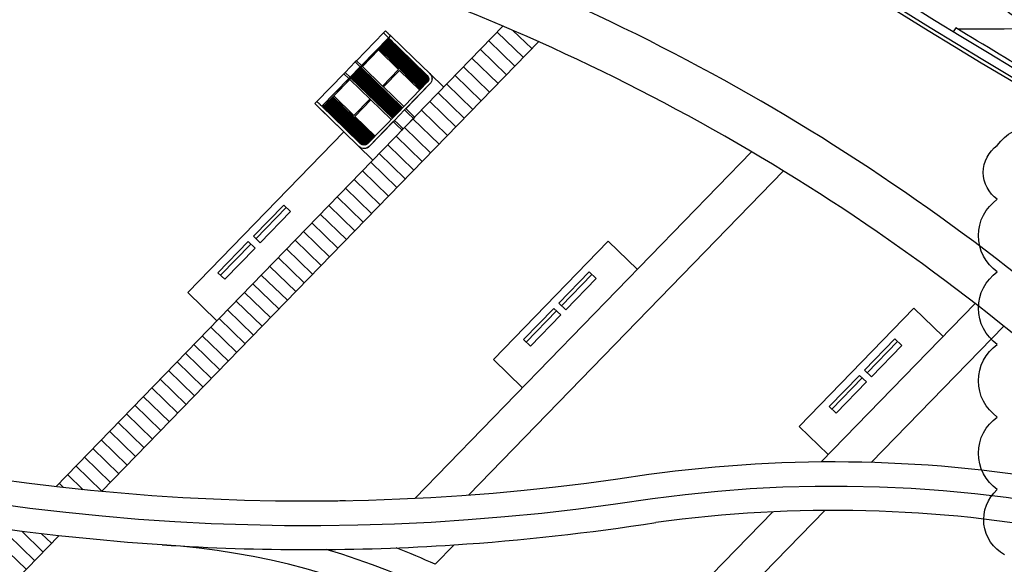
# Model space of a CAD drawing. Units: millimetres. Extents: x 4864816 to 5874436, y 1557669 to 2271309.
# Drawn here: x 5370582 to 5411275, y 1744988 to 1767505 of the extents above; entities that cross this region are included whole.
import ezdxf
from ezdxf.xclip import XClip

# ---------------------------------------------------------------- set-up
doc = ezdxf.new("R2010")
doc.units = ezdxf.units.MM
doc.header["$LTSCALE"] = 100
doc.header["$XCLIPFRAME"] = 2
for name, color, linetype in [('area', 7, 'Continuous'), ('xref 단지배치도(MD+RD)-작업중$0$--L-pat2', 60, 'Continuous'), ('xref 단지배치도(MD+RD)-작업중$0$-난간', 7, 'Continuous'), ('xref 단지배치도(MD+RD)-작업중$0$0-교통', 4, 'Continuous'), ('xref 단지배치도(MD+RD)-작업중$0$00-shline', 7, 'Continuous'), ('xref 단지배치도(MD+RD)-작업중$0$001그룹한', 6, 'Continuous'), ('xref 단지배치도(MD+RD)-작업중$0$002해치', 252, 'Continuous'), ('xref 단지배치도(MD+RD)-작업중$0$A-ELE-08', 8, 'Continuous'), ('xref 단지배치도(MD+RD)-작업중$0$DEFAULT', 7, 'Continuous'), ('xref 단지배치도(MD+RD)-작업중$0$MAKE2D VISIBLE LINES', 7, 'Continuous'), ('xref 단지배치도(MD+RD)-작업중$0$MAKE2D_VISIBLE_LINES', 7, 'Continuous')]:
    doc.layers.add(name, color=color, linetype=linetype)
doc.layers.add('xref 단지배치도(MD+RD)-작업중$0$DEF', color=150, linetype='Continuous', plot=False)

# ---------------------------------------------------------------- blocks, each defined once
blk = doc.blocks.new('xref 단지배치도(MD+RD)-작업중$0$A$C2E2E2574')
at = {"layer": 'xref 단지배치도(MD+RD)-작업중$0$A-ELE-08', "color": 7}
blk.add_line((46560, 37811), (46604, 37615), dxfattribs=at)
for points in [[(128955, 38909, 0.117468), (50651, 38765, -0.003691), (46560, 37811, -0.003647)], [(58355, 40223, 0.011607), (50698, 38571, -0.071777), (-30283, 30988, 0.028584), (-46306, 30872)], [(58355, 39863, 0.011507), (50780, 38228, -0.071777), (-30301, 30635, 0.027817), (-45855, 30547)]]:
    blk.add_lwpolyline(points, format="xyb", dxfattribs=at)
at = {"layer": 'xref 단지배치도(MD+RD)-작업중$0$A-ELE-08', "color": 5}
blk.add_lwpolyline([(58355, 39714, 0.011465), (50815, 38085, -0.071777), (-30308, 30489, 0.027489), (-45663, 30412)], format="xyb", dxfattribs=at)
blk = doc.blocks.new('xref 단지배치도(MD+RD)-작업중$0$aa')
at = {"layer": 'xref 단지배치도(MD+RD)-작업중$0$00-shline', "color": 8, "lineweight": -2}
blk.add_lwpolyline([(0, 750), (0, -750)], dxfattribs=at)
blk = doc.blocks.new('xref 단지배치도(MD+RD)-작업중$0$A$C31F74162')
at = {"layer": 'xref 단지배치도(MD+RD)-작업중$0$DEFAULT', "color": 1}
for p, q in [((1725, -287), (1725, 0)), ((2400, -287), (2400, 0)), ((2475, -341), (2475, -2721))]:
    blk.add_line(p, q, dxfattribs=at)
at = {"layer": 'xref 단지배치도(MD+RD)-작업중$0$MAKE2D VISIBLE LINES', "color": 251}
for p, q in [((165, -1509), (165, -338)), ((195, -338), (195, -1509)), ((235, -1509), (235, -338)), ((265, -338), (265, -1509)), ((305, -1509), (305, -338)), ((335, -338), (335, -1509)), ((375, -1509), (375, -338)), ((405, -338), (405, -1509)), ((445, -1509), (445, -338)), ((475, -338), (475, -1509)), ((515, -1509), (515, -338)), ((545, -338), (545, -1509)), ((585, -1509), (585, -338)), ((615, -338), (615, -1509)), ((655, -1509), (655, -338)), ((685, -338), (685, -1509)), ((1840, -338), (1840, -1509)), ((1870, -1509), (1870, -338)), ((1910, -338), (1910, -1509)), ((1940, -1509), (1940, -338)), ((1980, -338), (1980, -1509)), ((2010, -1509), (2010, -338)), ((2050, -338), (2050, -1509)), ((2080, -1509), (2080, -338)), ((2120, -338), (2120, -1509)), ((2150, -1509), (2150, -338)), ((2190, -338), (2190, -1509)), ((2220, -1509), (2220, -338)), ((2260, -338), (2260, -1509)), ((2290, -1509), (2290, -338)), ((2330, -338), (2330, -1509)), ((2360, -1509), (2360, -338)), ((3515, -338), (3515, -1509)), ((3545, -1509), (3545, -338)), ((3585, -338), (3585, -1509)), ((3615, -1509), (3615, -338)), ((3655, -338), (3655, -1509)), ((3685, -1509), (3685, -338)), ((3725, -338), (3725, -1509)), ((3755, -1509), (3755, -338)), ((3795, -338), (3795, -1509)), ((3825, -1509), (3825, -338)), ((3865, -338), (3865, -1509)), ((3895, -1509), (3895, -338)), ((3935, -338), (3935, -1509)), ((3965, -1509), (3965, -338)), ((4005, -338), (4005, -1509)), ((4035, -1509), (4035, -338)), ((125, -1509), (725, -1509)), ((725, -1549), (125, -1549)), ((165, -1552), (125, -1552)), ((165, -2641), (165, -1549)), ((165, -1549), (195, -1549)), ((195, -1549), (195, -2673)), ((235, -1552), (195, -1552)), ((235, -2699), (235, -1549)), ((235, -1549), (265, -1549)), ((265, -1549), (265, -2712)), ((305, -1552), (265, -1552)), ((305, -2720), (305, -1549)), ((305, -1549), (335, -1549)), ((335, -1549), (335, -2721)), ((375, -1552), (335, -1552)), ((375, -2721), (375, -1549)), ((375, -1549), (405, -1549)), ((405, -1549), (405, -2721)), ((445, -1552), (405, -1552)), ((445, -2721), (445, -1549)), ((445, -1549), (475, -1549)), ((475, -1549), (475, -2721)), ((515, -1552), (475, -1552)), ((515, -2721), (515, -1549)), ((515, -1549), (545, -1549)), ((545, -1549), (545, -2721)), ((585, -1552), (545, -1552)), ((585, -2721), (585, -1549)), ((585, -1549), (615, -1549)), ((615, -1549), (615, -2721)), ((655, -1552), (615, -1552)), ((655, -2721), (655, -1549)), ((655, -1549), (685, -1549)), ((685, -1549), (685, -2721)), ((725, -1552), (685, -1552)), ((2400, -1509), (1800, -1509)), ((1800, -1549), (2400, -1549)), ((1800, -1552), (1840, -1552)), ((1870, -1549), (1840, -1549)), ((1840, -1549), (1840, -2721)), ((1870, -2721), (1870, -1549)), ((1870, -1552), (1910, -1552)), ((1940, -1549), (1910, -1549)), ((1910, -1549), (1910, -2721)), ((1940, -2721), (1940, -1549)), ((1940, -1552), (1980, -1552)), ((2010, -1549), (1980, -1549)), ((1980, -1549), (1980, -2721)), ((2010, -2721), (2010, -1549)), ((2010, -1552), (2050, -1552)), ((2080, -1549), (2050, -1549)), ((2050, -1549), (2050, -2721)), ((2080, -2721), (2080, -1549)), ((2080, -1552), (2120, -1552)), ((2150, -1549), (2120, -1549)), ((2120, -1549), (2120, -2721)), ((2150, -2721), (2150, -1549)), ((2150, -1552), (2190, -1552)), ((2190, -2721), (2190, -1549)), ((2190, -1549), (2220, -1549)), ((2220, -1549), (2220, -2721)), ((2220, -1552), (2260, -1552)), ((2260, -2721), (2260, -1549)), ((2260, -1549), (2290, -1549)), ((2290, -1549), (2290, -2721)), ((2290, -1552), (2330, -1552)), ((2330, -2721), (2330, -1549)), ((2330, -1549), (2360, -1549)), ((2360, -1549), (2360, -2721)), ((2360, -1552), (2400, -1552)), ((4075, -1509), (3475, -1509)), ((3475, -1549), (4075, -1549)), ((3475, -1552), (3515, -1552)), ((3545, -1549), (3515, -1549)), ((3515, -1549), (3515, -2721)), ((3545, -2721), (3545, -1549)), ((3545, -1552), (3585, -1552)), ((3615, -1549), (3585, -1549)), ((3585, -1549), (3585, -2721)), ((3615, -2721), (3615, -1549)), ((3615, -1552), (3655, -1552)), ((3685, -1549), (3655, -1549)), ((3655, -1549), (3655, -2721)), ((3685, -2721), (3685, -1549)), ((3685, -1552), (3725, -1552)), ((3755, -1549), (3725, -1549)), ((3725, -1549), (3725, -2721)), ((3755, -2721), (3755, -1549)), ((3755, -1552), (3795, -1552)), ((3825, -1549), (3795, -1549)), ((3795, -1549), (3795, -2721)), ((3825, -2721), (3825, -1549)), ((3825, -1552), (3865, -1552)), ((3895, -1549), (3865, -1549)), ((3865, -1549), (3865, -2721)), ((3895, -2720), (3895, -1549)), ((3895, -1552), (3935, -1552)), ((3965, -1549), (3935, -1549)), ((3935, -1549), (3935, -2712)), ((3965, -2699), (3965, -1549)), ((3965, -1552), (4005, -1552)), ((4005, -1549), (4005, -2673)), ((4035, -1549), (4005, -1549)), ((4035, -2641), (4035, -1549)), ((4035, -1552), (4075, -1552))]:
    blk.add_line(p, q, dxfattribs=at)
at = {"layer": 'xref 단지배치도(MD+RD)-작업중$0$MAKE2D_VISIBLE_LINES', "color": 1}
for p, q in [((0, 0), (0, -100)), ((0, 0), (125, 0)), ((125, 0), (1725, 0)), ((125, -287), (125, 0)), ((1725, 0), (1800, 0)), ((1800, 0), (2400, 0)), ((1800, 0), (1800, -287)), ((2475, 0), (2400, 0)), ((4075, 0), (2475, 0)), ((2475, -287), (2475, 0)), ((4075, -100), (4075, 0)), ((4075, 0), (4200, 0)), ((4200, 0), (4200, -287)), ((0, -100), (0, -101)), ((0, -101), (0, -101)), ((0, -101), (0, -102)), ((0, -101), (0, -101)), ((0, -102), (0, -104)), ((0, -104), (0, -106)), ((0, -106), (0, -107)), ((0, -107), (0, -114)), ((0, -114), (0, -117)), ((0, -114), (0, -114)), ((0, -117), (0, -118)), ((0, -118), (0, -217)), ((0, -217), (0, -220)), ((0, -220), (0, -234)), ((0, -234), (0, -237)), ((0, -237), (0, -257)), ((0, -257), (0, -260)), ((0, -260), (0, -264)), ((0, -264), (0, -267)), ((0, -267), (0, -287)), ((0, -287), (125, -287)), ((0, -287), (0, -1632)), ((125, -287), (1725, -287)), ((125, -287), (125, -1632)), ((4075, -337), (125, -337)), ((725, -337), (725, -2721)), ((775, -337), (1725, -337)), ((775, -1504), (775, -337)), ((1725, -287), (1800, -287)), ((1725, -337), (1725, -1504)), ((2400, -287), (1800, -287)), ((1800, -337), (1800, -2721)), ((1840, -341), (1800, -341)), ((1870, -338), (1840, -338)), ((1910, -341), (1870, -341)), ((1940, -338), (1910, -338)), ((1980, -341), (1940, -341)), ((2010, -338), (1980, -338)), ((2050, -341), (2010, -341)), ((2080, -338), (2050, -338)), ((2120, -341), (2080, -341)), ((2150, -338), (2120, -338)), ((2190, -341), (2150, -341)), ((2220, -338), (2190, -338)), ((2260, -341), (2220, -341)), ((2290, -338), (2260, -338)), ((2330, -341), (2290, -341)), ((2360, -338), (2330, -338)), ((2400, -341), (2360, -341)), ((2475, -287), (2400, -287)), ((2400, -337), (2400, -2721)), ((4075, -287), (2475, -287)), ((3425, -337), (2475, -337)), ((2475, -337), (2475, -341)), ((3425, -1504), (3425, -337)), ((3475, -337), (3475, -2721)), ((4075, -100), (4075, -100)), ((4075, -102), (4075, -100)), ((4075, -100), (4075, -100)), ((4075, -104), (4075, -102)), ((4075, -105), (4075, -104)), ((4075, -108), (4075, -105)), ((4075, -114), (4075, -108)), ((4075, -108), (4075, -108)), ((4075, -116), (4075, -114)), ((4075, -120), (4075, -116)), ((4075, -123), (4075, -120)), ((4075, -149), (4075, -123)), ((4075, -151), (4075, -149)), ((4075, -154), (4075, -151)), ((4075, -164), (4075, -154)), ((4075, -154), (4075, -154)), ((4075, -167), (4075, -164)), ((4075, -168), (4075, -167)), ((4075, -170), (4075, -168)), ((4075, -201), (4075, -170)), ((4075, -204), (4075, -201)), ((4075, -211), (4075, -204)), ((4075, -214), (4075, -211)), ((4075, -225), (4075, -214)), ((4075, -227), (4075, -225)), ((4075, -234), (4075, -227)), ((4075, -237), (4075, -234)), ((4075, -265), (4075, -237)), ((4075, -267), (4075, -265)), ((4075, -287), (4075, -267)), ((4075, -287), (4075, -1632)), ((4200, -287), (4200, -1632)), ((1725, -1504), (775, -1504)), ((775, -2721), (775, -1554)), ((775, -1554), (1725, -1554)), ((1725, -1554), (1725, -1504)), ((1725, -1554), (1725, -2721)), ((2475, -1504), (3425, -1504)), ((3425, -1554), (2475, -1554)), ((3425, -2721), (3425, -1554)), ((0, -2546), (0, -1632)), ((125, -1632), (125, -2521)), ((4075, -1632), (4075, -2521)), ((4200, -2546), (4200, -1632)), ((0, -2550), (0, -2546)), ((1725, -2846), (300, -2846)), ((325, -2721), (2100, -2721)), ((1725, -3037), (1725, -2846)), ((1725, -2846), (1800, -2846)), ((1800, -3037), (1800, -2846)), ((2100, -2846), (1800, -2846)), ((3875, -2721), (2100, -2721)), ((2100, -2846), (2400, -2846)), ((2475, -2846), (2400, -2846)), ((2400, -3037), (2400, -2846)), ((2475, -2846), (3900, -2846)), ((2475, -3037), (2475, -2846)), ((4200, -2550), (4200, -2546)), ((1725, -2850), (300, -2850)), ((1725, -3350), (1725, -3037)), ((1800, -3350), (1800, -3037)), ((2400, -3350), (2400, -3037)), ((2475, -2850), (3900, -2850)), ((2475, -3350), (2475, -3037)), ((1725, -3350), (1800, -3350)), ((1800, -3350), (2400, -3350)), ((2475, -3350), (2400, -3350))]:
    blk.add_line(p, q, dxfattribs=at)
at = {"layer": 'xref 단지배치도(MD+RD)-작업중$0$MAKE2D_VISIBLE_LINES', "color": 251}
for p, q in [((165, -341), (125, -341)), ((135, -490), (135, -341)), ((165, -350), (135, -350)), ((165, -390), (135, -390)), ((165, -400), (135, -400)), ((165, -338), (195, -338)), ((235, -341), (195, -341)), ((235, -350), (195, -350)), ((235, -390), (195, -390)), ((235, -400), (195, -400)), ((235, -338), (265, -338)), ((305, -341), (265, -341)), ((305, -350), (265, -350)), ((305, -390), (265, -390)), ((305, -400), (265, -400)), ((305, -338), (335, -338)), ((375, -341), (335, -341)), ((375, -350), (335, -350)), ((375, -390), (335, -390)), ((375, -400), (335, -400)), ((375, -338), (405, -338)), ((445, -341), (405, -341)), ((445, -350), (405, -350)), ((445, -390), (405, -390)), ((445, -400), (405, -400)), ((445, -338), (475, -338)), ((515, -341), (475, -341)), ((515, -350), (475, -350)), ((515, -390), (475, -390)), ((515, -400), (475, -400)), ((515, -338), (545, -338)), ((585, -341), (545, -341)), ((585, -350), (545, -350)), ((585, -390), (545, -390)), ((585, -400), (545, -400)), ((585, -338), (615, -338)), ((655, -341), (615, -341)), ((655, -350), (615, -350)), ((655, -390), (615, -390)), ((655, -400), (615, -400)), ((655, -338), (685, -338)), ((725, -341), (685, -341)), ((725, -350), (685, -350)), ((725, -390), (685, -390)), ((725, -400), (685, -400)), ((3515, -341), (3475, -341)), ((3475, -350), (3515, -350)), ((3475, -390), (3515, -390)), ((3475, -400), (3515, -400)), ((3545, -338), (3515, -338)), ((3585, -341), (3545, -341)), ((3545, -350), (3585, -350)), ((3545, -390), (3585, -390)), ((3545, -400), (3585, -400)), ((3615, -338), (3585, -338)), ((3655, -341), (3615, -341)), ((3615, -350), (3655, -350)), ((3615, -390), (3655, -390)), ((3615, -400), (3655, -400)), ((3685, -338), (3655, -338)), ((3725, -341), (3685, -341)), ((3685, -350), (3725, -350)), ((3685, -390), (3725, -390)), ((3685, -400), (3725, -400)), ((3755, -338), (3725, -338)), ((3795, -341), (3755, -341)), ((3755, -350), (3795, -350)), ((3755, -390), (3795, -390)), ((3755, -400), (3795, -400)), ((3825, -338), (3795, -338)), ((3865, -341), (3825, -341)), ((3825, -350), (3865, -350)), ((3825, -390), (3865, -390)), ((3825, -400), (3865, -400)), ((3895, -338), (3865, -338)), ((3935, -341), (3895, -341)), ((3895, -350), (3935, -350)), ((3895, -390), (3935, -390)), ((3895, -400), (3935, -400)), ((3965, -338), (3935, -338)), ((4005, -341), (3965, -341)), ((3965, -350), (4005, -350)), ((3965, -390), (4005, -390)), ((3965, -400), (4005, -400)), ((4035, -338), (4005, -338)), ((4075, -341), (4035, -341)), ((4035, -350), (4065, -350)), ((4035, -390), (4065, -390)), ((4035, -400), (4065, -400)), ((4065, -490), (4065, -341)), ((135, -550), (125, -550)), ((165, -440), (135, -440)), ((165, -450), (135, -450)), ((165, -490), (135, -490)), ((135, -490), (135, -550)), ((165, -500), (135, -500)), ((165, -544), (135, -544)), ((165, -545), (135, -545)), ((165, -550), (135, -550)), ((235, -440), (195, -440)), ((235, -450), (195, -450)), ((235, -490), (195, -490)), ((235, -500), (195, -500)), ((235, -544), (195, -544)), ((235, -545), (195, -545)), ((235, -550), (195, -550)), ((305, -440), (265, -440)), ((305, -450), (265, -450)), ((305, -490), (265, -490)), ((305, -500), (265, -500)), ((305, -544), (265, -544)), ((305, -545), (265, -545)), ((305, -550), (265, -550)), ((375, -440), (335, -440)), ((375, -450), (335, -450)), ((375, -490), (335, -490)), ((375, -500), (335, -500)), ((375, -544), (335, -544)), ((375, -545), (335, -545)), ((375, -550), (335, -550)), ((445, -440), (405, -440)), ((445, -450), (405, -450)), ((445, -490), (405, -490)), ((445, -500), (405, -500)), ((445, -544), (405, -544)), ((445, -545), (405, -545)), ((445, -550), (405, -550)), ((515, -440), (475, -440)), ((515, -450), (475, -450)), ((515, -490), (475, -490)), ((515, -500), (475, -500)), ((515, -544), (475, -544)), ((515, -545), (475, -545)), ((515, -550), (475, -550)), ((585, -440), (545, -440)), ((585, -450), (545, -450)), ((585, -490), (545, -490)), ((585, -500), (545, -500)), ((585, -544), (545, -544)), ((585, -545), (545, -545)), ((555, -550), (545, -550)), ((585, -550), (555, -550)), ((655, -440), (615, -440)), ((655, -450), (615, -450)), ((655, -490), (615, -490)), ((655, -500), (615, -500)), ((655, -544), (615, -544)), ((655, -545), (615, -545)), ((655, -550), (615, -550)), ((725, -440), (685, -440)), ((725, -450), (685, -450)), ((725, -490), (685, -490)), ((725, -500), (685, -500)), ((725, -544), (685, -544)), ((725, -545), (685, -545)), ((725, -550), (685, -550)), ((3475, -440), (3515, -440)), ((3475, -450), (3515, -450)), ((3475, -490), (3515, -490)), ((3475, -500), (3515, -500)), ((3475, -544), (3515, -544)), ((3475, -545), (3515, -545)), ((3475, -550), (3515, -550)), ((3545, -440), (3585, -440)), ((3545, -450), (3585, -450)), ((3545, -490), (3585, -490)), ((3545, -500), (3585, -500)), ((3545, -544), (3585, -544)), ((3545, -545), (3585, -545)), ((3545, -550), (3585, -550)), ((3615, -440), (3655, -440)), ((3615, -450), (3655, -450)), ((3615, -490), (3655, -490)), ((3615, -500), (3655, -500)), ((3615, -544), (3655, -544)), ((3615, -545), (3655, -545)), ((3615, -550), (3645, -550)), ((3645, -550), (3655, -550)), ((3685, -440), (3725, -440)), ((3685, -450), (3725, -450)), ((3685, -490), (3725, -490)), ((3685, -500), (3725, -500)), ((3685, -544), (3725, -544)), ((3685, -545), (3725, -545)), ((3685, -550), (3725, -550)), ((3755, -440), (3795, -440)), ((3755, -450), (3795, -450)), ((3755, -490), (3795, -490)), ((3755, -500), (3795, -500)), ((3755, -544), (3795, -544)), ((3755, -545), (3795, -545)), ((3755, -550), (3795, -550)), ((3825, -440), (3865, -440)), ((3825, -450), (3865, -450)), ((3825, -490), (3865, -490)), ((3825, -500), (3865, -500)), ((3825, -544), (3865, -544)), ((3825, -545), (3865, -545)), ((3825, -550), (3865, -550)), ((3895, -440), (3935, -440)), ((3895, -450), (3935, -450)), ((3895, -490), (3935, -490)), ((3895, -500), (3935, -500)), ((3895, -544), (3935, -544)), ((3895, -545), (3935, -545)), ((3895, -550), (3935, -550)), ((3965, -440), (4005, -440)), ((3965, -450), (4005, -450)), ((3965, -490), (4005, -490)), ((3965, -500), (4005, -500)), ((3965, -544), (4005, -544)), ((3965, -545), (4005, -545)), ((3965, -550), (4005, -550)), ((4035, -440), (4065, -440)), ((4035, -450), (4065, -450)), ((4035, -490), (4065, -490)), ((4035, -500), (4065, -500)), ((4035, -544), (4065, -544)), ((4035, -545), (4065, -545)), ((4035, -550), (4065, -550)), ((4065, -490), (4065, -550)), ((4065, -550), (4075, -550))]:
    blk.add_line(p, q, dxfattribs=at)
at = {"layer": 'xref 단지배치도(MD+RD)-작업중$0$MAKE2D_VISIBLE_LINES', "color": 1}
for centre, radius, start, end in [((300, -2546), 300, 180.0273, 270.0273), ((300, -2550), 300, 180.0273, 270.0273), ((325, -2521), 200, 180.0273, 270.0273), ((3875, -2521), 200, 269.9727, 359.9727), ((3900, -2546), 300, 269.9727, 359.9727), ((3900, -2550), 300, 269.9727, 359.9727)]:
    blk.add_arc(centre, radius, start, end, dxfattribs=at)
blk = doc.blocks.new('xref 단지배치도(MD+RD)-작업중$0$등벤치')
at = {"layer": 'xref 단지배치도(MD+RD)-작업중$0$001그룹한'}
blk.add_lwpolyline([(-149, -1616), (-149, 184), (241, 184), (241, -1616)], close=True, dxfattribs=at)
blk.add_lwpolyline([(3, -1616), (3, 184)], dxfattribs=at)
blk = doc.blocks.new('xref 단지배치도(MD+RD)-작업중$0$190308-base')
at = {"layer": 'xref 단지배치도(MD+RD)-작업중$0$00-shline', "color": 1, "lineweight": -2}
for p, q in [((286467, 92994), (281721, 88105)), ((287669, 91827), (286467, 92994)), ((299100, 90226), (294354, 85338)), ((300302, 89060), (299100, 90226)), ((282923, 86938), (281721, 88105)), ((295556, 84171), (294354, 85338))]:
    blk.add_line(p, q, dxfattribs=at)
for points in [[(268027, 80440, -0.247484), (194242, 125692)], [(305707, 89692, 0.104391), (272906, 107301, 0.074792), (256655, 109514, 0.074792)], [(304417, 88163, 0.104391), (272344, 105381, 0.13639), (243892, 105767, 0.13639)], [(305707, 82971, 0.079483), (288142, 83346, -0.2294), (212418, 106364, -0.2294)], [(275612, 82258, 0.003396), (275292, 82254)], [(305756, 80928, 0.081338), (288434, 81367)], [(240018, 77392), (251803, 72867, 0.300275), (257183, 74052), (263752, 80818)], [(296038, 48897, 0.410902), (268027, 80440, 3.136186)]]:
    blk.add_lwpolyline(points, format="xyb", dxfattribs=at)
at = {"layer": 'xref 단지배치도(MD+RD)-작업중$0$00-shline', "color": 8, "lineweight": -2}
for points in [[(202436, 115610, 0.26888), (288288, 82357, -0.400487), (349439, 38264, -0.400487)], [(297036, 48843, 0.347791), (274813, 80248, 0.347791)], [(279319, 79637, 0.013677), (277706, 80317)]]:
    blk.add_lwpolyline(points, format="xyb", dxfattribs=at)
at = {"layer": 'xref 단지배치도(MD+RD)-작업중$0$00-shline', "color": 1, "lineweight": -2}
for points in [[(263629, 82845), (282114, 101886)], [(265526, 82646), (283579, 101241)], [(279666, 99363), (279089, 99923)], [(274336, 98683), (276740, 96350)], [(270290, 89706), (269088, 90873), (275538, 97517)], [(278471, 82353), (292392, 96693)], [(280694, 82489), (293712, 95898)], [(295261, 83867), (301625, 90423)], [(297332, 83847), (302808, 89488)], [(286660, 75008), (293265, 81812)], [(287787, 74016), (295411, 81868)], [(279319, 79637), (280101, 80443)]]:
    blk.add_lwpolyline(points, dxfattribs=at)
at = {"layer": 'xref 단지배치도(MD+RD)-작업중$0$00-shline', "color": 8, "lineweight": -2}
for points in [[(282528, 101708), (283303, 100956)], [(264116, 83346), (264760, 82721)], [(263768, 82988), (263953, 82808)], [(262225, 81001), (263103, 80149)], [(263048, 80899), (263451, 80508)]]:
    blk.add_lwpolyline(points, dxfattribs=at)
at = {"layer": 'xref 단지배치도(MD+RD)-작업중$0$00-shline', "color": 1, "lineweight": -2}
blk.add_arc((274046, 173036), 92791, 273.74162, 278.92026, dxfattribs=at)
at = {"layer": 'xref 단지배치도(MD+RD)-작업중$0$00-shline', "color": 8, "lineweight": -2}
blk.add_arc((274046, 173036), 92791, 266.28078, 273.74162, dxfattribs=at)
at = {"layer": 'xref 단지배치도(MD+RD)-작업중$0$002해치', "color": 8}
blk.add_lwpolyline([(300893, 101778, 0.023582), (308622, 102053)], format="xyb", dxfattribs=at)
blk.add_circle((304721, 104539), 2700, dxfattribs=at)
at = {"layer": 'xref 단지배치도(MD+RD)-작업중$0$DEF', "lineweight": -2}
blk.add_lwpolyline([(302847, 80028, -0.520567), (302546, 82727, -0.520567), (302546, 85727, -0.520567), (302546, 88727, -0.520567), (302546, 91727, -0.520567), (302546, 94727, -0.520567), (302546, 96953, -0.520567), (305546, 96953, -0.520567)], format="xyb", dxfattribs=at)
at = {"layer": 'xref 단지배치도(MD+RD)-작업중$0$--L-pat2', "ltscale": 40, "xscale": -0.9999999999999992, "rotation": 45.84838299418504}
blk.add_blockref('xref 단지배치도(MD+RD)-작업중$0$A$C31F74162', (277262, 101697), dxfattribs=at)
at = {"layer": 'xref 단지배치도(MD+RD)-작업중$0$00-shline', "color": 1, "lineweight": -2, "rotation": 45.84838299416794}
for p in [(282416, 101120), (281720, 100403), (282068, 100761), (281372, 100044), (281023, 99685), (280675, 99326), (280327, 98968), (279978, 98609), (279630, 98250), (279282, 97891), (278585, 97174), (278934, 97533), (278237, 96815), (277889, 96456), (277541, 96098), (277192, 95739), (276844, 95380), (276496, 95021), (275799, 94304), (276147, 94663), (275451, 93945), (275103, 93586), (274754, 93228), (274406, 92869), (274058, 92510), (273709, 92151), (273361, 91793), (272665, 91075), (273013, 91434), (272316, 90716), (271968, 90358), (271620, 89999), (271271, 89640), (270923, 89281), (270575, 88923), (269878, 88205), (270227, 88564), (269530, 87846), (269182, 87488), (268834, 87129), (268485, 86770), (268137, 86411), (267789, 86053), (267440, 85694), (266744, 84976), (267092, 85335), (266396, 84618), (266047, 84259), (265699, 83900), (265351, 83541), (265002, 83183), (262216, 80313), (261868, 79954)]:
    blk.add_blockref('xref 단지배치도(MD+RD)-작업중$0$aa', p, dxfattribs=at)
at = {"layer": 'xref 단지배치도(MD+RD)-작업중$0$001그룹한', "rotation": 315.8483473741397}
for p in [(273030, 94256), (271567, 92749), (285662, 91488), (284200, 89981), (298295, 88721), (296832, 87214)]:
    blk.add_blockref('xref 단지배치도(MD+RD)-작업중$0$등벤치', p, dxfattribs=at)
blk = doc.blocks.new('xref 단지배치도(MD+RD)-작업중')
at = {"layer": 'xref 단지배치도(MD+RD)-작업중$0$-난간', "color": 1, "lineweight": -2}
blk.add_blockref('xref 단지배치도(MD+RD)-작업중$0$190308-base', (1668033, 541906), dxfattribs=at)
at = {"layer": 'xref 단지배치도(MD+RD)-작업중$0$0-교통', "color": 40, "lineweight": -2, "true_color": 0xf8d731, "rotation": 315.8483406037758}
blk.add_blockref('xref 단지배치도(MD+RD)-작업중$0$A$C2E2E2574', (1909118, 649026), dxfattribs=at)

msp = doc.modelspace()

# ---------------------------------------------------------------- block references
at = {"layer": 'area'}
ref = msp.add_blockref('xref 단지배치도(MD+RD)-작업중', (3440408, 1123445), dxfattribs=at)
XClip(ref).set_block_clipping_path([(1466407.8069766955, 458644.617528894), (2331607.8069771742, 1123444.6175288889)])

doc.saveas('drawing.dxf')
